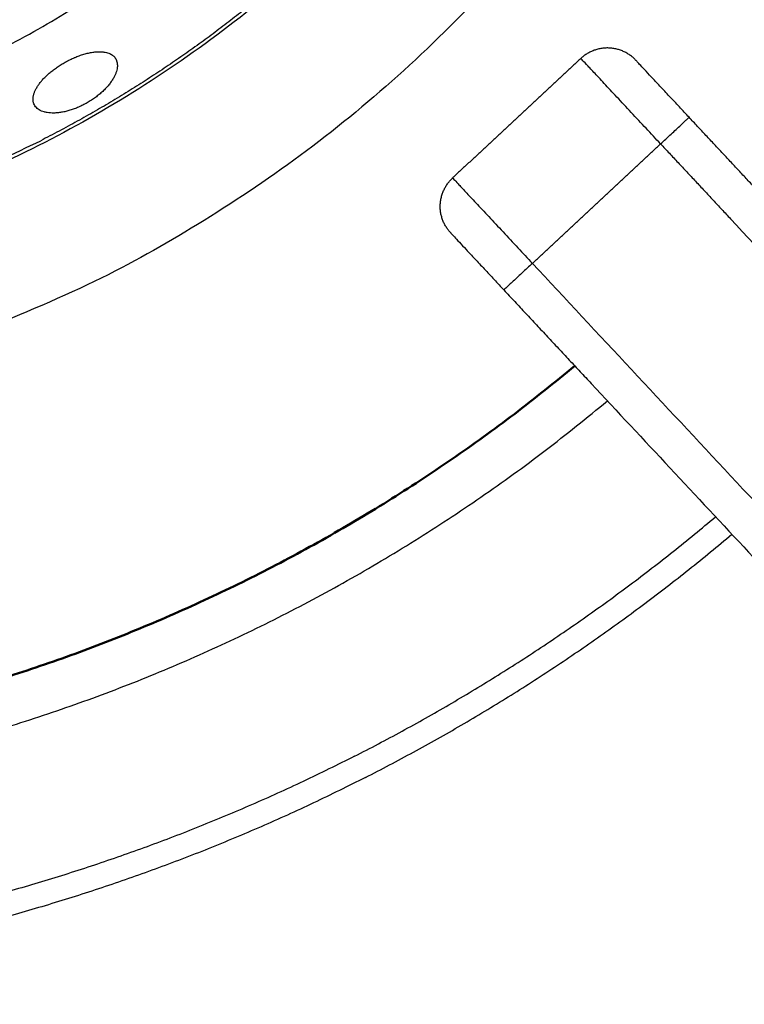
# Model space of a CAD drawing. Units: millimetres. Extents: x 0 to 1901, y 0 to 2179.
# Drawn here: x 458 to 477, y 1674 to 1699 of the extents above; entities that cross this region are included whole.
import ezdxf

# ---------------------------------------------------------------- set-up
doc = ezdxf.new("R2010")
doc.units = ezdxf.units.MM
doc.header["$MEASUREMENT"] = 0
doc.layers.add('PROIEZIONI 2D$Visible$Curves', color=7, linetype='Continuous', true_color=0x000000)
doc.layers.add('PROIEZIONI 2D$Visible$SceneSilhouetteCurves', color=7, linetype='Continuous', lineweight=50, true_color=0x000000)

msp = doc.modelspace()

# ---------------------------------------------------------------- linework, layer by layer
at = {"layer": 'PROIEZIONI 2D$Visible$Curves', "color": 250, "lineweight": -3, "true_color": 0x1e1e1e}
for points, weights, knots in [([(468.718, 1748.043), (455.517, 1760.947), (437.444, 1757.187), (419.36, 1753.425), (412.405, 1736.313), (405.45, 1719.201), (415.782, 1703.89), (426.114, 1688.578), (444.585, 1688.624)], [0.999876543372, 0.882477836932, 1, 0.882416076178, 1, 0.882416076178, 1, 0.882416076178, 1], [0.017827, 0.017827, 0.017827, 33.939726, 33.939726, 67.879452, 67.879452, 101.819178, 101.819178, 135.758904, 135.758904, 135.758904]), ([(475.313, 1721.124), (473.317, 1692.452), (444.576, 1692.382), (413.689, 1692.306), (413.613, 1723.193), (413.543, 1751.935), (442.206, 1754.07)], [0.972100436008, 0.721792953223, 1, 0.707106781187, 1, 0.721784974728, 0.972114793209], [-46.084512, -46.084512, -46.084512, 0, 0, 48.517251, 48.517251, 94.603085, 94.603085, 94.603085]), ([(471.943, 1737.251), (469.746, 1741.563), (466.333, 1744.994), (444.608, 1766.826), (422.775, 1745.101), (400.942, 1723.376), (422.667, 1701.543), (438.493, 1685.64), (458.483, 1695.826)], [0.903286883428, 0.938895650932, 1, 0.707106781187, 1, 0.707106781187, 1, 0.768211130255, 0.903286883428], [38.287222, 38.287222, 38.287222, 48.380527, 48.380527, 96.761054, 96.761054, 145.141581, 145.141581, 183.428802, 183.428802, 183.428802]), ([(471.943, 1737.251), (482.135, 1717.248), (466.211, 1701.422), (462.786, 1698.018), (458.483, 1695.826)], [0.903424631013, 0.768093025122, 1, 0.939013756064, 0.903424631013], [106.83485, 106.83485, 106.83485, 145.141581, 145.141581, 155.215377, 155.215377, 155.215377]), ([(477.672, 1733.263), (486.461, 1704.094), (458.654, 1691.647), (451.941, 1688.642), (444.585, 1688.624)], [0.998838778965, 0.750516667534, 1, 0.925704201431, 0.895555797508], [0.11656, 0.11656, 0.11656, 50.084919, 50.084919, 64.965429, 64.965429, 64.965429]), ([(419.337, 1710.447), (427.167, 1695.081), (444.412, 1695.028), (450.474, 1695.009), (456.009, 1697.479), (472.684, 1704.921), (472.741, 1723.181), (472.745, 1724.606), (472.606, 1726.023)], [0.874538053825, 0.798117546775, 1, 0.918353766532, 0.88222656192, 0.788753014655, 1, 0.979534150717, 0.961928394874], [-208.020335, -208.020335, -208.020335, -177.44369, -177.44369, -165.077742, -165.077742, -133.082768, -133.082768, -129.983058, -129.983058, -129.983058])]:
    msp.add_rational_spline(points, weights, degree=2, knots=knots, dxfattribs=at)
at = {"layer": 'PROIEZIONI 2D$Visible$Curves', "color": 250, "lineweight": -3, "true_color": 0x333333}
for points in [[(473.759, 1697.889), (473.077, 1698.62), (472.346, 1697.938)], [(474.392, 1695.744), (472.346, 1697.938), (472.346, 1697.938)], [(475.123, 1696.426), (473.759, 1697.889), (473.759, 1697.889)], [(474.392, 1695.744), (475.123, 1696.426), (475.123, 1696.426)], [(469.005, 1693.456), (468.323, 1694.187), (469.055, 1694.869)], [(469.055, 1694.869), (469.055, 1694.869), (471.101, 1692.675)], [(469.005, 1693.456), (469.005, 1693.456), (470.369, 1691.993)], [(471.101, 1692.675), (470.369, 1691.993), (470.369, 1691.993)]]:
    msp.add_rational_spline(points, [1, 0.707106781187, 1], degree=2, dxfattribs=at)
at = {"layer": 'PROIEZIONI 2D$Visible$Curves', "color": 250, "lineweight": -3, "true_color": 0x1e1e1e}
for points, knots in [([(459.198, 1697.887), (459.2, 1697.888), (459.201, 1697.889), (459.203, 1697.89), (459.223, 1697.9), (459.243, 1697.91), (459.263, 1697.919), (459.283, 1697.929), (459.303, 1697.938), (459.323, 1697.947), (459.333, 1697.951), (459.343, 1697.956), (459.353, 1697.96), (459.363, 1697.964), (459.373, 1697.969), (459.383, 1697.973), (459.403, 1697.981), (459.423, 1697.989), (459.443, 1697.996), (459.463, 1698.004), (459.483, 1698.011), (459.503, 1698.018), (459.523, 1698.025), (459.543, 1698.031), (459.563, 1698.037), (459.582, 1698.044), (459.602, 1698.049), (459.621, 1698.055), (459.641, 1698.06), (459.66, 1698.065), (459.679, 1698.07), (459.698, 1698.075), (459.717, 1698.079), (459.736, 1698.083), (459.754, 1698.086), (459.772, 1698.09), (459.79, 1698.093), (459.809, 1698.096), (459.827, 1698.099), (459.844, 1698.101), (459.862, 1698.103), (459.879, 1698.105), (459.897, 1698.107), (459.914, 1698.108), (459.931, 1698.109), (459.947, 1698.11), (459.964, 1698.111), (459.98, 1698.111), (459.996, 1698.111), (460.021, 1698.111), (460.046, 1698.11), (460.069, 1698.107), (460.081, 1698.106), (460.093, 1698.105), (460.104, 1698.103), (460.115, 1698.102), (460.126, 1698.1), (460.137, 1698.098), (460.159, 1698.094), (460.179, 1698.089), (460.199, 1698.083), (460.219, 1698.077), (460.237, 1698.07), (460.255, 1698.062), (460.272, 1698.054), (460.289, 1698.045), (460.304, 1698.036), (460.319, 1698.026), (460.333, 1698.016), (460.346, 1698.004), (460.353, 1697.998), (460.359, 1697.993), (460.365, 1697.986), (460.371, 1697.98), (460.376, 1697.974), (460.382, 1697.968), (460.392, 1697.955), (460.401, 1697.942), (460.409, 1697.928)], [-3.739454, -3.739454, -3.739454, -3.739454, -3.733347, -3.733347, -3.733347, -3.665816, -3.665816, -3.665816, -3.598506, -3.598506, -3.598506, -3.56497, -3.56497, -3.56497, -3.531441, -3.531441, -3.531441, -3.464152, -3.464152, -3.464152, -3.396641, -3.396641, -3.396641, -3.329013, -3.329013, -3.329013, -3.261384, -3.261384, -3.261384, -3.193871, -3.193871, -3.193871, -3.126588, -3.126588, -3.126588, -3.059522, -3.059522, -3.059522, -2.99225, -2.99225, -2.99225, -2.924796, -2.924796, -2.924796, -2.857256, -2.857256, -2.857256, -2.789737, -2.789737, -2.789737, -2.682537, -2.682537, -2.682537, -2.629176, -2.629176, -2.629176, -2.575767, -2.575767, -2.575767, -2.468765, -2.468765, -2.468765, -2.361863, -2.361863, -2.361863, -2.255097, -2.255097, -2.255097, -2.148236, -2.148236, -2.148236, -2.094887, -2.094887, -2.094887, -2.041523, -2.041523, -2.041523, -1.939024, -1.939024, -1.939024, -1.939024]), ([(460.41, 1697.926), (460.414, 1697.918), (460.418, 1697.91), (460.422, 1697.902), (460.426, 1697.894), (460.429, 1697.886), (460.432, 1697.877), (460.438, 1697.86), (460.443, 1697.842), (460.446, 1697.823), (460.449, 1697.805), (460.451, 1697.785), (460.451, 1697.765), (460.451, 1697.745), (460.45, 1697.725), (460.447, 1697.703), (460.445, 1697.682), (460.44, 1697.66), (460.435, 1697.638), (460.429, 1697.615), (460.422, 1697.593), (460.414, 1697.569), (460.405, 1697.546), (460.396, 1697.522), (460.384, 1697.498), (460.373, 1697.474), (460.36, 1697.45), (460.346, 1697.425), (460.338, 1697.412), (460.329, 1697.398), (460.32, 1697.384), (460.312, 1697.37), (460.302, 1697.356), (460.293, 1697.342), (460.283, 1697.328), (460.273, 1697.314), (460.262, 1697.3), (460.252, 1697.286), (460.241, 1697.272), (460.23, 1697.258), (460.218, 1697.245), (460.207, 1697.231), (460.194, 1697.217), (460.182, 1697.203), (460.17, 1697.189), (460.157, 1697.175), (460.144, 1697.161), (460.131, 1697.148), (460.117, 1697.134), (460.103, 1697.12), (460.089, 1697.106), (460.075, 1697.093), (460.06, 1697.079), (460.045, 1697.066), (460.03, 1697.053), (460.015, 1697.039), (460, 1697.026), (459.984, 1697.013), (459.968, 1697), (459.952, 1696.987), (459.936, 1696.974), (459.92, 1696.962), (459.904, 1696.949), (459.887, 1696.937), (459.87, 1696.925), (459.853, 1696.912), (459.836, 1696.9), (459.818, 1696.888), (459.801, 1696.877), (459.783, 1696.865), (459.765, 1696.853), (459.747, 1696.842), (459.729, 1696.831), (459.71, 1696.82), (459.692, 1696.809), (459.674, 1696.798)], [-1.934668, -1.934668, -1.934668, -1.934668, -1.877829, -1.877829, -1.877829, -1.82103, -1.82103, -1.82103, -1.707219, -1.707219, -1.707219, -1.59348, -1.59348, -1.59348, -1.47966, -1.47966, -1.47966, -1.365613, -1.365613, -1.365613, -1.251775, -1.251775, -1.251775, -1.137811, -1.137811, -1.137811, -1.023274, -1.023274, -1.023274, -0.959143, -0.959143, -0.959143, -0.895081, -0.895081, -0.895081, -0.831168, -0.831168, -0.831168, -0.767475, -0.767475, -0.767475, -0.703823, -0.703823, -0.703823, -0.63991, -0.63991, -0.63991, -0.57583, -0.57583, -0.57583, -0.511685, -0.511685, -0.511685, -0.447576, -0.447576, -0.447576, -0.3836, -0.3836, -0.3836, -0.319841, -0.319841, -0.319841, -0.256222, -0.256222, -0.256222, -0.192349, -0.192349, -0.192349, -0.128285, -0.128285, -0.128285, -0.064132, -0.064132, -0.064132, 0, 0, 0, 0]), ([(460.409, 1697.928), (460.409, 1697.927), (460.41, 1697.927), (460.41, 1697.926), (460.412, 1697.923), (460.414, 1697.919), (460.416, 1697.915)], [1.92958133, 1.92958133, 1.92958133, 1.92958133, 1.9339374, 1.9339374, 1.9339374, 1.96036171, 1.96036171, 1.96036171, 1.96036171]), ([(458.32, 1696.747), (458.312, 1696.763), (458.305, 1696.779), (458.3, 1696.796), (458.298, 1696.805), (458.295, 1696.815), (458.293, 1696.824), (458.292, 1696.833), (458.29, 1696.843), (458.289, 1696.853), (458.287, 1696.872), (458.286, 1696.892), (458.287, 1696.913), (458.288, 1696.923), (458.289, 1696.934), (458.29, 1696.945), (458.292, 1696.955), (458.293, 1696.966), (458.296, 1696.977), (458.298, 1696.988), (458.3, 1696.999), (458.303, 1697.01), (458.307, 1697.022), (458.31, 1697.033), (458.314, 1697.045), (458.318, 1697.056), (458.322, 1697.068), (458.327, 1697.079), (458.331, 1697.091), (458.336, 1697.103), (458.342, 1697.115), (458.353, 1697.138), (458.366, 1697.162), (458.38, 1697.187), (458.387, 1697.199), (458.394, 1697.211), (458.402, 1697.223), (458.41, 1697.236), (458.418, 1697.248), (458.427, 1697.261), (458.436, 1697.273), (458.445, 1697.285), (458.454, 1697.298), (458.464, 1697.31), (458.474, 1697.323), (458.484, 1697.336), (458.494, 1697.348), (458.505, 1697.361), (458.516, 1697.373), (458.526, 1697.386), (458.538, 1697.398), (458.549, 1697.411), (458.572, 1697.436), (458.597, 1697.46), (458.623, 1697.485), (458.635, 1697.497), (458.648, 1697.51), (458.662, 1697.522), (458.675, 1697.534), (458.689, 1697.546), (458.703, 1697.558), (458.717, 1697.57), (458.732, 1697.583), (458.746, 1697.595), (458.761, 1697.606), (458.776, 1697.618), (458.791, 1697.63), (458.806, 1697.642), (458.822, 1697.654), (458.837, 1697.665), (458.853, 1697.677), (458.869, 1697.688), (458.885, 1697.699), (458.901, 1697.71), (458.917, 1697.721), (458.933, 1697.732), (458.949, 1697.743), (458.966, 1697.754), (458.982, 1697.764), (458.999, 1697.775), (459.016, 1697.785), (459.033, 1697.796), (459.05, 1697.806), (459.067, 1697.816), (459.084, 1697.826)], [-1.8989, -1.8989, -1.8989, -1.8989, -1.785987, -1.785987, -1.785987, -1.726724, -1.726724, -1.726724, -1.667407, -1.667407, -1.667407, -1.548596, -1.548596, -1.548596, -1.489255, -1.489255, -1.489255, -1.429975, -1.429975, -1.429975, -1.37056, -1.37056, -1.37056, -1.311043, -1.311043, -1.311043, -1.251492, -1.251492, -1.251492, -1.191975, -1.191975, -1.191975, -1.073231, -1.073231, -1.073231, -1.013771, -1.013771, -1.013771, -0.954115, -0.954115, -0.954115, -0.89434, -0.89434, -0.89434, -0.834521, -0.834521, -0.834521, -0.774737, -0.774737, -0.774737, -0.715061, -0.715061, -0.715061, -0.596213, -0.596213, -0.596213, -0.536745, -0.536745, -0.536745, -0.477075, -0.477075, -0.477075, -0.417282, -0.417282, -0.417282, -0.357448, -0.357448, -0.357448, -0.297656, -0.297656, -0.297656, -0.237986, -0.237986, -0.237986, -0.17851, -0.17851, -0.17851, -0.119201, -0.119201, -0.119201, -0.059693, -0.059693, -0.059693, 0, 0, 0, 0]), ([(459.084, 1697.826), (459.104, 1697.837), (459.124, 1697.848), (459.143, 1697.859), (459.161, 1697.869), (459.18, 1697.878), (459.198, 1697.887)], [0, 0, 0, 0, 0.0676213, 0.0676213, 0.0676213, 0.1291511, 0.1291511, 0.1291511, 0.1291511]), ([(459.674, 1696.798), (459.656, 1696.788), (459.638, 1696.778), (459.62, 1696.768), (459.602, 1696.759), (459.584, 1696.749), (459.565, 1696.74), (459.547, 1696.731), (459.529, 1696.722), (459.511, 1696.713), (459.493, 1696.705), (459.474, 1696.697), (459.456, 1696.688), (459.437, 1696.68), (459.419, 1696.673), (459.4, 1696.665), (459.382, 1696.658), (459.363, 1696.651), (459.345, 1696.644), (459.326, 1696.637), (459.308, 1696.63), (459.289, 1696.624), (459.271, 1696.618), (459.252, 1696.612), (459.234, 1696.606), (459.216, 1696.601), (459.198, 1696.595), (459.179, 1696.591), (459.161, 1696.586), (459.144, 1696.581), (459.126, 1696.577), (459.108, 1696.573), (459.09, 1696.569), (459.073, 1696.565), (459.055, 1696.561), (459.038, 1696.558), (459.021, 1696.555), (459.003, 1696.552), (458.986, 1696.549), (458.969, 1696.547), (458.952, 1696.545), (458.935, 1696.543), (458.919, 1696.541), (458.902, 1696.54), (458.886, 1696.538), (458.87, 1696.537), (458.854, 1696.536), (458.838, 1696.536), (458.822, 1696.535), (458.791, 1696.535), (458.761, 1696.535), (458.732, 1696.537), (458.703, 1696.539), (458.675, 1696.542), (458.649, 1696.546), (458.635, 1696.549), (458.622, 1696.551), (458.609, 1696.554), (458.597, 1696.557), (458.584, 1696.56), (458.572, 1696.563), (458.548, 1696.57), (458.525, 1696.578), (458.504, 1696.587), (458.483, 1696.596), (458.463, 1696.606), (458.445, 1696.617), (458.426, 1696.628), (458.409, 1696.641), (458.394, 1696.654), (458.379, 1696.667), (458.365, 1696.681), (458.353, 1696.696), (458.341, 1696.712), (458.33, 1696.728), (458.321, 1696.745)], [0, 0, 0, 0, 0.061555, 0.061555, 0.061555, 0.122905, 0.122905, 0.122905, 0.184073, 0.184073, 0.184073, 0.245447, 0.245447, 0.245447, 0.307011, 0.307011, 0.307011, 0.368684, 0.368684, 0.368684, 0.430375, 0.430375, 0.430375, 0.49199, 0.49199, 0.49199, 0.553437, 0.553437, 0.553437, 0.614636, 0.614636, 0.614636, 0.675899, 0.675899, 0.675899, 0.737371, 0.737371, 0.737371, 0.798988, 0.798988, 0.798988, 0.860675, 0.860675, 0.860675, 0.922349, 0.922349, 0.922349, 0.983928, 0.983928, 0.983928, 1.106532, 1.106532, 1.106532, 1.229152, 1.229152, 1.229152, 1.290555, 1.290555, 1.290555, 1.351938, 1.351938, 1.351938, 1.474408, 1.474408, 1.474408, 1.596868, 1.596868, 1.596868, 1.719304, 1.719304, 1.719304, 1.841673, 1.841673, 1.841673, 1.964055, 1.964055, 1.964055, 1.964055])]:
    msp.add_open_spline(points, degree=3, knots=knots, dxfattribs=at)
at = {"layer": 'PROIEZIONI 2D$Visible$Curves', "color": 250, "lineweight": -3, "true_color": 0x333333}
for points in [[(472.346, 1697.938), (470.7, 1696.404), (469.055, 1694.869)], [(476.858, 1694.566), (475.991, 1695.496), (475.123, 1696.426)], [(471.101, 1692.675), (472.746, 1694.21), (474.392, 1695.744)], [(474.392, 1695.744), (475.289, 1694.783), (476.185, 1693.821)], [(476.185, 1693.821), (495.613, 1672.988), (515.04, 1652.154)], [(511.798, 1649.033), (491.449, 1670.854), (471.101, 1692.675)], [(470.369, 1691.993), (471.489, 1690.792), (472.609, 1689.591)], [(472.609, 1689.591), (488.777, 1672.254), (504.944, 1654.916)]]:
    msp.add_open_spline(points, degree=2, dxfattribs=at)
at = {"layer": 'PROIEZIONI 2D$Visible$Curves', "color": 250, "lineweight": -3, "true_color": 0x1e1e1e}
for points, degree in [([(458.321, 1696.745), (458.321, 1696.745), (458.32, 1696.746), (458.32, 1696.747)], 3), ([(458.327, 1696.734), (458.325, 1696.738), (458.323, 1696.741), (458.321, 1696.745)], 3), ([(458.327, 1696.734), (458.324, 1696.739), (458.321, 1696.744)], 2)]:
    msp.add_open_spline(points, degree=degree, dxfattribs=at)
at = {"layer": 'PROIEZIONI 2D$Visible$Curves', "color": 9, "lineweight": -3, "true_color": 0xb0c4de}
for points, weights in [([(476.184, 1693.824), (476.184, 1693.823), (476.184, 1693.823)], [0.853839662094, 0.853839452848, 0.853839243755]), ([(466.538, 1680.016), (471.524, 1682.557), (475.801, 1686.165)], [0.874965315935, 0.859276205449, 0.855082940568]), ([(475.801, 1686.165), (475.803, 1686.166), (475.804, 1686.167)], [0.855082940568, 0.85508177099, 0.855080602306]), ([(466.816, 1679.47), (471.88, 1682.051), (476.222, 1685.718)], [0.874965315935, 0.859230530677, 0.855058622795])]:
    msp.add_rational_spline(points, weights, degree=2, dxfattribs=at)
at = {"layer": 'PROIEZIONI 2D$Visible$Curves', "color": 9, "true_color": 0xb0c4de}
msp.add_rational_spline([(472.191, 1690.04), (460.16, 1680.015), (444.5, 1680.015), (428.341, 1680.015), (416.14, 1690.609)], [0.855309175746, 0.869588626246, 1, 0.865993475631, 0.85461012872], degree=2, knots=[-302.024129, -302.024129, -302.024129, -271.772318, -271.772318, -240.686532, -240.686532, -240.686532], dxfattribs=at)
at = {"layer": 'PROIEZIONI 2D$Visible$Curves', "color": 9, "lineweight": -3, "true_color": 0xb0c4de}
for points, weights, knots in [([(415.305, 1689.712), (427.859, 1678.789), (444.5, 1678.789), (460.643, 1678.789), (473.029, 1689.143)], [0.854581681283, 0.865824889482, 1, 0.869312916008, 0.85524931679], [107.729849, 107.729849, 107.729849, 139.736718, 139.736718, 170.911534, 170.911534, 170.911534]), ([(466.538, 1680.016), (456.154, 1674.725), (444.5, 1674.725), (426.259, 1674.725), (412.532, 1686.738)], [0.874965315935, 0.909550746487, 1, 0.865315330072, 0.854498057191], [-23.84467, -23.84467, -23.84467, 0, 0, 35.506225, 35.506225, 35.506225]), ([(466.816, 1679.47), (456.301, 1674.113), (444.5, 1674.113), (426.017, 1674.113), (412.113, 1686.291)], [0.874965315935, 0.909550746487, 1, 0.865240204684, 0.854486028257], [-332.700387, -332.700387, -332.700387, -308.855717, -308.855717, -273.329687, -273.329687, -273.329687])]:
    msp.add_rational_spline(points, weights, degree=2, knots=knots, dxfattribs=at)
at = {"layer": 'PROIEZIONI 2D$Visible$SceneSilhouetteCurves', "color": 9, "true_color": 0xb0c4de}
msp.add_rational_spline([(472.191, 1690.04), (460.16, 1680.015), (444.5, 1680.015), (428.341, 1680.015), (416.14, 1690.609)], [0.855309175746, 0.869588626246, 1, 0.865993475631, 0.85461012872], degree=2, knots=[-302.024129, -302.024129, -302.024129, -271.772318, -271.772318, -240.686532, -240.686532, -240.686532], dxfattribs=at)

doc.saveas('drawing.dxf')
